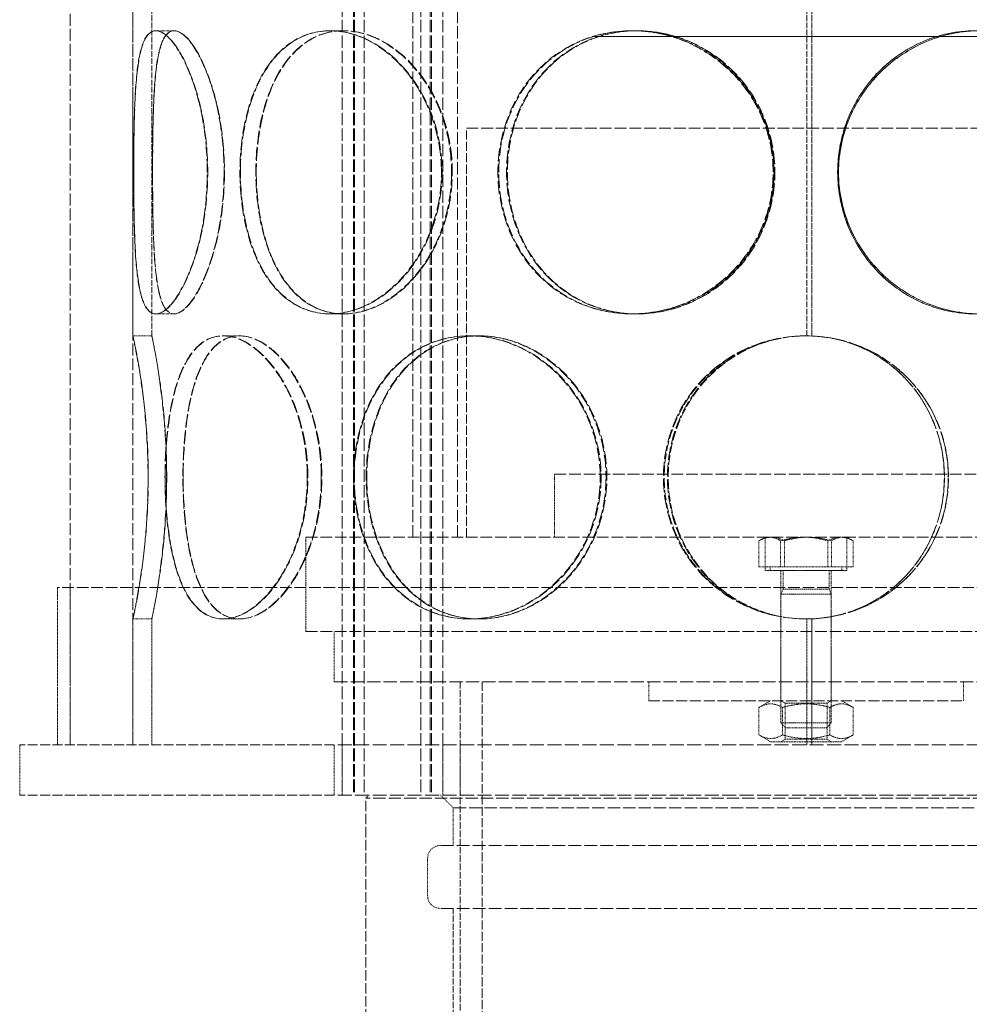
# Model space of a CAD drawing. Units: millimetres. Extents: x 237238 to 259213, y 159919 to 174542.
# Drawn here: x 239976 to 240127, y 171740 to 171897 of the extents above; entities that cross this region are included whole.
import ezdxf

# ---------------------------------------------------------------- set-up
doc = ezdxf.new("R2010")
doc.units = ezdxf.units.MM
doc.linetypes.add('DASHED_SPACE', pattern=[0.2067, 0.1654, -0.0413])
doc.layers.add('Hidden (ISO)', color=7, linetype='DASHED_SPACE', lineweight=9, true_color=0x0080c0)
doc.layers.add('kote', color=252, linetype='Continuous', lineweight=9)

msp = doc.modelspace()

# ---------------------------------------------------------------- linework, layer by layer
at = {"layer": 'Hidden (ISO)', "color": 1, "ltscale": 11.51888}
for p, q in [((239983.6, 171781.31), (239983.6, 172381.31)), ((239993.6, 171781.31), (239993.6, 172381.31))]:
    msp.add_line(p, q, dxfattribs=at)
at = {"layer": 'Hidden (ISO)', "color": 1, "ltscale": 11.923785}
for p, q in [((240026.84, 172261.31), (240026.84, 171773.31)), ((240028.64, 172261.31), (240028.64, 171773.31)), ((240028.84, 172261.31), (240028.84, 171773.31)), ((240030.34, 172261.31), (240030.34, 171773.31)), ((240039.34, 172261.31), (240039.34, 171773.31)), ((240040.84, 172261.31), (240040.84, 171773.31)), ((240041.04, 172261.31), (240041.04, 171773.31)), ((240042.84, 172261.31), (240042.84, 171773.31))]:
    msp.add_line(p, q, dxfattribs=at)
at = {"layer": 'Hidden (ISO)', "color": 1, "ltscale": 11.624469}
for p, q in [((240038.1, 171814.31), (240038.1, 171987.31)), ((240045.2, 171814.31), (240045.2, 171987.31))]:
    msp.add_line(p, q, dxfattribs=at)
at = {"layer": 'Hidden (ISO)', "color": 1, "ltscale": 5.502379}
for p, q in [((239993.6, 171846.31), (239993.6, 171898.31)), ((239996.6, 171846.31), (239996.6, 171898.31))]:
    msp.add_line(p, q, dxfattribs=at)
at = {"layer": 'Hidden (ISO)', "color": 1, "ltscale": 5.502357}
msp.add_line((240100.7, 171846.31), (240100.7, 171898.31), dxfattribs=at)
at = {"layer": 'Hidden (ISO)', "color": 1, "ltscale": 5.506555}
for p, q in [((240101.51, 171898.33), (240101.51, 171846.29)), ((240101.54, 171846.29), (240101.54, 171898.33))]:
    msp.add_line(p, q, dxfattribs=at)
at = {"layer": 'Hidden (ISO)', "color": 1, "ltscale": 0.317349}
for p, q in [((239997.23, 171894.81), (240000.13, 171894.81)), ((240024.9, 171894.81), (240027.03, 171894.81)), ((240072.87, 171894.81), (240073.64, 171894.81)), ((240000.13, 171849.81), (239997.23, 171849.81)), ((240027.03, 171849.81), (240024.9, 171849.81)), ((240073.64, 171849.81), (240072.87, 171849.81)), ((239993.6, 171846.31), (239996.6, 171846.31)), ((240007.91, 171846.31), (240010.51, 171846.31)), ((240047.06, 171846.31), (240048.56, 171846.31)), ((240101.54, 171846.29), (240101.51, 171846.29)), ((239996.6, 171801.31), (239993.6, 171801.31)), ((240010.51, 171801.31), (240007.91, 171801.31)), ((240048.56, 171801.31), (240047.06, 171801.31)), ((240101.51, 171801.33), (240101.54, 171801.33)), ((240075.6, 171788.31), (240075.6, 171791.31)), ((240096.6, 171788.31), (240096.6, 171791.31)), ((240104.6, 171788.31), (240104.6, 171791.31)), ((240125.6, 171788.31), (240125.6, 171791.31))]:
    msp.add_line(p, q, dxfattribs=at)
at = {"layer": 'Hidden (ISO)', "color": 1, "ltscale": 0.003759}
for p, q in [((240000.13, 171894.81), (240000.17, 171894.81)), ((240000.17, 171849.81), (240000.13, 171849.81))]:
    msp.add_line(p, q, dxfattribs=at)
at = {"layer": 'Hidden (ISO)', "color": 1, "ltscale": 0.014311}
for p, q in [((240027.03, 171894.81), (240027.12, 171894.81)), ((240027.12, 171849.81), (240027.03, 171849.81))]:
    msp.add_line(p, q, dxfattribs=at)
at = {"layer": 'Hidden (ISO)', "color": 1, "ltscale": 0.053817}
for p, q in [((240073.64, 171894.81), (240073.78, 171894.81)), ((240073.78, 171849.81), (240073.64, 171849.81))]:
    msp.add_line(p, q, dxfattribs=at)
at = {"layer": 'Hidden (ISO)', "color": 1, "ltscale": 11.399102}
msp.add_line((240046.6, 171879.31), (240154.6, 171879.31), dxfattribs=at)
at = {"layer": 'Hidden (ISO)', "color": 1, "ltscale": 8.73515}
for p, q in [((240046.6, 171814.31), (240046.6, 171879.31)), ((240049.1, 171791.31), (240049.1, 171726.31))]:
    msp.add_line(p, q, dxfattribs=at)
at = {"layer": 'Hidden (ISO)', "color": 1, "ltscale": 0.008218}
for p, q in [((240010.51, 171846.31), (240010.58, 171846.31)), ((240010.58, 171801.31), (240010.51, 171801.31))]:
    msp.add_line(p, q, dxfattribs=at)
at = {"layer": 'Hidden (ISO)', "color": 1, "ltscale": 0.024877}
for p, q in [((240048.56, 171846.31), (240048.68, 171846.31)), ((240048.68, 171801.31), (240048.56, 171801.31))]:
    msp.add_line(p, q, dxfattribs=at)
at = {"layer": 'Hidden (ISO)', "color": 1, "ltscale": 11.258373}
msp.add_line((240060.6, 171824.31), (240140.6, 171824.31), dxfattribs=at)
at = {"layer": 'Hidden (ISO)', "color": 1, "ltscale": 1.058065}
msp.add_line((240060.6, 171814.31), (240060.6, 171824.31), dxfattribs=at)
at = {"layer": 'Hidden (ISO)', "color": 1, "ltscale": 11.188008}
for p, q in [((240021.1, 171814.31), (240180.1, 171814.31)), ((240021.1, 171799.31), (240180.1, 171799.31))]:
    msp.add_line(p, q, dxfattribs=at)
at = {"layer": 'Hidden (ISO)', "color": 1, "ltscale": 1.587147}
msp.add_line((240021.1, 171799.31), (240021.1, 171814.31), dxfattribs=at)
at = {"layer": 'Hidden (ISO)', "color": 1, "ltscale": 0.435805}
for p, q in [((240093.11, 171809.61), (240093.11, 171813.73)), ((240096.54, 171809.61), (240096.54, 171813.73)), ((240097.17, 171809.61), (240097.17, 171813.73)), ((240104.04, 171809.61), (240104.04, 171813.73)), ((240104.66, 171809.61), (240104.66, 171813.73)), ((240108.1, 171809.61), (240108.1, 171813.73))]:
    msp.add_line(p, q, dxfattribs=at)
at = {"layer": 'Hidden (ISO)', "color": 1, "ltscale": 0.098962}
for p, q in [((240094.1, 171814.31), (240093.29, 171813.85)), ((240107.1, 171814.31), (240107.91, 171813.85))]:
    msp.add_line(p, q, dxfattribs=at)
at = {"layer": 'Hidden (ISO)', "color": 1, "ltscale": 0.560727}
for p, q in [((240094.1, 171809.01), (240094.1, 171814.31)), ((240107.1, 171809.01), (240107.1, 171814.31))]:
    msp.add_line(p, q, dxfattribs=at)
at = {"layer": 'Hidden (ISO)', "color": 1, "ltscale": 0.794111}
for p, q in [((240097.17, 171809.61), (240093.11, 171809.61)), ((240104.66, 171809.61), (240097.17, 171809.61)), ((240108.1, 171809.61), (240104.66, 171809.61))]:
    msp.add_line(p, q, dxfattribs=at)
at = {"layer": 'Hidden (ISO)', "color": 1, "ltscale": 2.16071}
msp.add_line((240107.1, 171809.01), (240094.1, 171809.01), dxfattribs=at)
at = {"layer": 'Hidden (ISO)', "color": 1, "ltscale": 0.0634}
for p, q in [((240094.9, 171809.61), (240094.9, 171809.01)), ((240106.3, 171809.61), (240106.3, 171809.01))]:
    msp.add_line(p, q, dxfattribs=at)
at = {"layer": 'Hidden (ISO)', "color": 1, "ltscale": 1.894764}
msp.add_line((240094.9, 171809.01), (240106.3, 171809.01), dxfattribs=at)
at = {"layer": 'Hidden (ISO)', "color": 1, "ltscale": 1.02632}
for p, q in [((240096.6, 171799.31), (240096.6, 171809.01)), ((240104.6, 171799.31), (240104.6, 171809.01))]:
    msp.add_line(p, q, dxfattribs=at)
at = {"layer": 'Hidden (ISO)', "color": 1, "ltscale": 0.31556}
for p, q in [((240096.94, 171809.01), (240096.94, 171806.03)), ((240104.26, 171809.01), (240104.26, 171806.03))]:
    msp.add_line(p, q, dxfattribs=at)
at = {"layer": 'Hidden (ISO)', "color": 1, "ltscale": 11.164553}
msp.add_line((240219.6, 171806.31), (239981.6, 171806.31), dxfattribs=at)
at = {"layer": 'Hidden (ISO)', "color": 1, "ltscale": 2.645312}
for p, q in [((239981.6, 171781.31), (239981.6, 171806.31)), ((239983.6, 171781.31), (239983.6, 171806.31))]:
    msp.add_line(p, q, dxfattribs=at)
at = {"layer": 'Hidden (ISO)', "color": 1, "ltscale": 0.088596}
for p, q in [((240096.94, 171806.03), (240096.6, 171805.26)), ((240104.26, 171806.03), (240104.6, 171805.26))]:
    msp.add_line(p, q, dxfattribs=at)
at = {"layer": 'Hidden (ISO)', "color": 1, "ltscale": 1.21717}
msp.add_line((240096.94, 171806.03), (240104.26, 171806.03), dxfattribs=at)
at = {"layer": 'Hidden (ISO)', "color": 1, "ltscale": 1.329629}
for p, q in [((240096.6, 171805.26), (240104.6, 171805.26)), ((240096.6, 171784.78), (240104.6, 171784.78))]:
    msp.add_line(p, q, dxfattribs=at)
at = {"layer": 'Hidden (ISO)', "color": 1, "ltscale": 2.167348}
for p, q in [((240096.6, 171805.26), (240096.6, 171784.78)), ((240104.6, 171805.26), (240104.6, 171784.78))]:
    msp.add_line(p, q, dxfattribs=at)
at = {"layer": 'Hidden (ISO)', "color": 1, "ltscale": 2.116241}
for p, q in [((239993.6, 171781.31), (239993.6, 171801.31)), ((239996.6, 171781.31), (239996.6, 171801.31))]:
    msp.add_line(p, q, dxfattribs=at)
at = {"layer": 'Hidden (ISO)', "color": 1, "ltscale": 2.11623}
msp.add_line((240100.7, 171781.31), (240100.7, 171801.31), dxfattribs=at)
at = {"layer": 'Hidden (ISO)', "color": 1, "ltscale": 2.118329}
for p, q in [((240101.51, 171801.33), (240101.51, 171781.31)), ((240101.54, 171781.31), (240101.54, 171801.33))]:
    msp.add_line(p, q, dxfattribs=at)
at = {"layer": 'Hidden (ISO)', "color": 1, "ltscale": 0.846432}
for p, q in [((240025.6, 171791.31), (240025.6, 171799.31)), ((240096.6, 171791.31), (240096.6, 171799.31)), ((240104.6, 171791.31), (240104.6, 171799.31)), ((239975.6, 171781.31), (239975.6, 171773.31)), ((240025.6, 171781.31), (240025.6, 171773.31)), ((240026.84, 171781.31), (240026.84, 171773.31)), ((240042.84, 171781.31), (240042.84, 171773.31)), ((240045.6, 171781.31), (240045.6, 171773.31))]:
    msp.add_line(p, q, dxfattribs=at)
at = {"layer": 'Hidden (ISO)', "color": 1, "ltscale": 12.665669}
msp.add_line((240025.6, 171791.31), (240175.6, 171791.31), dxfattribs=at)
at = {"layer": 'Hidden (ISO)', "color": 1, "ltscale": 6.348889}
msp.add_line((240045.6, 171791.31), (240045.6, 171731.31), dxfattribs=at)
at = {"layer": 'Hidden (ISO)', "color": 1, "ltscale": 10.554725}
msp.add_line((240075.6, 171788.31), (240125.6, 171788.31), dxfattribs=at)
at = {"layer": 'Hidden (ISO)', "color": 1, "ltscale": 0.226623}
for p, q in [((240094.95, 171788.31), (240093.1, 171787.24)), ((240106.25, 171788.31), (240108.11, 171787.24)), ((240094.95, 171781.81), (240093.1, 171782.89)), ((240106.25, 171781.81), (240108.11, 171782.89))]:
    msp.add_line(p, q, dxfattribs=at)
at = {"layer": 'Hidden (ISO)', "color": 1, "ltscale": 0.460984}
for p, q in [((240093.1, 171787.24), (240093.1, 171782.89)), ((240096.85, 171787.24), (240096.85, 171782.89)), ((240104.36, 171787.24), (240104.36, 171782.89)), ((240108.11, 171787.24), (240108.11, 171782.89))]:
    msp.add_line(p, q, dxfattribs=at)
at = {"layer": 'Hidden (ISO)', "color": 1, "ltscale": 0.082569}
for p, q in [((240097.28, 171787.92), (240096.6, 171788.31)), ((240103.93, 171787.92), (240104.6, 171788.31)), ((240097.28, 171782.21), (240096.6, 171781.81)), ((240103.93, 171782.21), (240104.6, 171781.81))]:
    msp.add_line(p, q, dxfattribs=at)
at = {"layer": 'Hidden (ISO)', "color": 1, "ltscale": 1.104739}
for p, q in [((240097.28, 171787.92), (240103.93, 171787.92)), ((240103.93, 171782.21), (240097.28, 171782.21))]:
    msp.add_line(p, q, dxfattribs=at)
at = {"layer": 'Hidden (ISO)', "color": 1, "ltscale": 0.605038}
for p, q in [((240097.28, 171787.92), (240097.28, 171782.21)), ((240103.93, 171787.92), (240103.93, 171782.21))]:
    msp.add_line(p, q, dxfattribs=at)
at = {"layer": 'Hidden (ISO)', "color": 1, "ltscale": 0.114659}
for p, q in [((240097.37, 171784.01), (240096.6, 171784.78)), ((240103.84, 171784.01), (240104.6, 171784.78))]:
    msp.add_line(p, q, dxfattribs=at)
at = {"layer": 'Hidden (ISO)', "color": 1, "ltscale": 1.074716}
msp.add_line((240103.84, 171784.01), (240097.37, 171784.01), dxfattribs=at)
at = {"layer": 'Hidden (ISO)', "color": 1, "ltscale": 9.502591}
for p, q in [((240025.6, 171781.31), (239975.6, 171781.31)), ((240025.6, 171773.31), (239975.6, 171773.31))]:
    msp.add_line(p, q, dxfattribs=at)
at = {"layer": 'Hidden (ISO)', "color": 1, "ltscale": 13.438693}
for p, q in [((240175.6, 171781.31), (240025.6, 171781.31)), ((240175.6, 171773.31), (240025.6, 171773.31))]:
    msp.add_line(p, q, dxfattribs=at)
at = {"layer": 'Hidden (ISO)', "color": 1, "ltscale": 1.878142}
msp.add_line((240094.95, 171781.81), (240106.25, 171781.81), dxfattribs=at)
at = {"layer": 'Hidden (ISO)', "color": 1, "ltscale": 0.074724}
msp.add_line((240031.1, 171773.31), (240030.6, 171772.81), dxfattribs=at)
at = {"layer": 'Hidden (ISO)', "color": 1, "ltscale": 0.299194}
msp.add_line((240044.5, 171771.31), (240042.5, 171773.31), dxfattribs=at)
at = {"layer": 'Hidden (ISO)', "color": 1, "ltscale": 11.821292}
msp.add_line((240170.6, 171772.81), (240030.6, 171772.81), dxfattribs=at)
at = {"layer": 'Hidden (ISO)', "color": 1, "ltscale": 10.011827}
msp.add_line((240030.6, 171698.31), (240030.6, 171772.81), dxfattribs=at)
at = {"layer": 'Hidden (ISO)', "color": 1, "ltscale": 11.842401}
msp.add_line((240156.7, 171771.31), (240044.5, 171771.31), dxfattribs=at)
at = {"layer": 'Hidden (ISO)', "color": 1, "ltscale": 0.634799}
for p, q in [((240044.5, 171765.31), (240044.5, 171771.31)), ((240040.45, 171757.31), (240040.45, 171763.31))]:
    msp.add_line(p, q, dxfattribs=at)
at = {"layer": 'Hidden (ISO)', "color": 1, "ltscale": 12.275145}
for p, q in [((240158.75, 171765.31), (240042.45, 171765.31)), ((240158.75, 171755.31), (240042.45, 171755.31))]:
    msp.add_line(p, q, dxfattribs=at)
at = {"layer": 'Hidden (ISO)', "color": 1, "ltscale": 6.031439}
msp.add_line((240044.5, 171698.31), (240044.5, 171755.31), dxfattribs=at)
at = {"layer": 'Hidden (ISO)', "color": 1, "ltscale": 0.010482}
for start, end in [(90, 90.2546), (269.7454, 270)]:
    msp.add_arc((240100.7, 171823.81), 22.5, start, end, dxfattribs=at)
at = {"layer": 'Hidden (ISO)', "color": 1, "ltscale": 0.332332}
for centre, start, end in [((240042.45, 171763.31), 90, 180), ((240042.45, 171757.31), 180, 270)]:
    msp.add_arc(centre, 2, start, end, dxfattribs=at)
at = {"layer": 'Hidden (ISO)', "color": 1, "ltscale": 12.755415}
for points in [[(239993.73, 171872.31), (239993.73, 171869.37), (239993.76, 171866.43), (239993.91, 171860.98), (239994.03, 171858.49), (239994.51, 171854.32), (239994.85, 171852.65), (239995.85, 171850.4), (239996.49, 171849.81), (239998.04, 171849.81), (239998.95, 171850.4), (240000.81, 171852.65), (240001.76, 171854.32), (240003.46, 171858.49), (240004.2, 171860.98), (240005.21, 171866.43), (240005.49, 171869.37), (240005.49, 171875.26), (240005.21, 171878.2), (240004.2, 171883.65), (240003.46, 171886.14), (240001.76, 171890.31), (240000.81, 171891.97), (239998.95, 171894.23), (239998.04, 171894.81), (239996.49, 171894.81), (239995.85, 171894.23), (239994.85, 171891.97), (239994.51, 171890.31), (239994.03, 171886.14), (239993.91, 171883.65), (239993.76, 171878.2), (239993.73, 171875.26), (239993.73, 171872.31)], [(240005.42, 171872.31), (240005.42, 171869.37), (240005.15, 171866.43), (240004.14, 171860.98), (240003.4, 171858.49), (240001.71, 171854.32), (240000.76, 171852.65), (239998.9, 171850.4), (239998, 171849.81), (239996.46, 171849.81), (239995.82, 171850.4), (239994.83, 171852.65), (239994.49, 171854.32), (239994.02, 171858.49), (239993.9, 171860.98), (239993.75, 171866.43), (239993.73, 171869.37), (239993.73, 171875.26), (239993.75, 171878.2), (239993.9, 171883.65), (239994.02, 171886.14), (239994.49, 171890.31), (239994.83, 171891.97), (239995.82, 171894.23), (239996.46, 171894.81), (239998, 171894.81), (239998.9, 171894.23), (240000.76, 171891.97), (240001.71, 171890.31), (240003.4, 171886.14), (240004.14, 171883.65), (240005.15, 171878.2), (240005.42, 171875.26), (240005.42, 171872.31)], [(240042.63, 171872.31), (240042.63, 171869.37), (240042.12, 171866.43), (240040.22, 171860.98), (240038.82, 171858.49), (240035.42, 171854.32), (240033.42, 171852.65), (240029.22, 171850.4), (240027.02, 171849.81), (240022.79, 171849.81), (240020.78, 171850.4), (240017.21, 171852.65), (240015.65, 171854.32), (240013.15, 171858.49), (240012.2, 171860.98), (240010.93, 171866.43), (240010.61, 171869.37), (240010.61, 171875.26), (240010.93, 171878.2), (240012.2, 171883.65), (240013.15, 171886.14), (240015.65, 171890.31), (240017.21, 171891.97), (240020.78, 171894.23), (240022.79, 171894.81), (240027.02, 171894.81), (240029.22, 171894.23), (240033.42, 171891.97), (240035.42, 171890.31), (240038.82, 171886.14), (240040.22, 171883.65), (240042.12, 171878.2), (240042.63, 171875.26), (240042.63, 171872.31)], [(240010.69, 171872.31), (240010.69, 171869.37), (240011.01, 171866.43), (240012.28, 171860.98), (240013.23, 171858.49), (240015.74, 171854.32), (240017.29, 171852.65), (240020.87, 171850.4), (240022.89, 171849.81), (240027.12, 171849.81), (240029.32, 171850.4), (240033.53, 171852.65), (240035.54, 171854.32), (240038.94, 171858.49), (240040.34, 171860.98), (240042.24, 171866.43), (240042.74, 171869.37), (240042.74, 171875.26), (240042.24, 171878.2), (240040.34, 171883.65), (240038.94, 171886.14), (240035.54, 171890.31), (240033.53, 171891.97), (240029.32, 171894.23), (240027.12, 171894.81), (240022.89, 171894.81), (240020.87, 171894.23), (240017.29, 171891.97), (240015.74, 171890.31), (240013.23, 171886.14), (240012.28, 171883.65), (240011.01, 171878.2), (240010.69, 171875.26), (240010.69, 171872.31)], [(240095.37, 171872.31), (240095.37, 171869.37), (240094.78, 171866.43), (240092.49, 171860.98), (240090.81, 171858.49), (240086.61, 171854.32), (240084.1, 171852.65), (240078.67, 171850.4), (240075.75, 171849.81), (240069.98, 171849.81), (240067.13, 171850.4), (240061.94, 171852.65), (240059.59, 171854.32), (240055.72, 171858.49), (240054.2, 171860.98), (240052.15, 171866.43), (240051.62, 171869.37), (240051.62, 171875.26), (240052.15, 171878.2), (240054.2, 171883.65), (240055.72, 171886.14), (240059.59, 171890.31), (240061.94, 171891.97), (240067.13, 171894.23), (240069.98, 171894.81), (240075.75, 171894.81), (240078.67, 171894.23), (240084.1, 171891.97), (240086.61, 171890.31), (240090.81, 171886.14), (240092.49, 171883.65), (240094.78, 171878.2), (240095.37, 171875.26), (240095.37, 171872.31)], [(240051.75, 171872.31), (240051.75, 171869.37), (240052.27, 171866.43), (240054.32, 171860.98), (240055.85, 171858.49), (240059.72, 171854.32), (240062.07, 171852.65), (240067.27, 171850.4), (240070.12, 171849.81), (240075.89, 171849.81), (240078.81, 171850.4), (240084.24, 171852.65), (240086.75, 171854.32), (240090.95, 171858.49), (240092.63, 171860.98), (240094.92, 171866.43), (240095.51, 171869.37), (240095.51, 171875.26), (240094.92, 171878.2), (240092.63, 171883.65), (240090.95, 171886.14), (240086.75, 171890.31), (240084.24, 171891.97), (240078.81, 171894.23), (240075.89, 171894.81), (240070.12, 171894.81), (240067.27, 171894.23), (240062.07, 171891.97), (240059.72, 171890.31), (240055.85, 171886.14), (240054.32, 171883.65), (240052.27, 171878.2), (240051.75, 171875.26), (240051.75, 171872.31)], [(240149.52, 171872.31), (240149.52, 171869.37), (240148.99, 171866.43), (240146.94, 171860.98), (240145.41, 171858.49), (240141.54, 171854.32), (240139.2, 171852.65), (240134, 171850.4), (240131.15, 171849.81), (240125.38, 171849.81), (240122.46, 171850.4), (240117.03, 171852.65), (240114.52, 171854.32), (240110.32, 171858.49), (240108.64, 171860.98), (240106.35, 171866.43), (240105.76, 171869.37), (240105.76, 171875.26), (240106.35, 171878.2), (240108.64, 171883.65), (240110.32, 171886.14), (240114.52, 171890.31), (240117.03, 171891.97), (240122.46, 171894.23), (240125.38, 171894.81), (240131.15, 171894.81), (240134, 171894.23), (240139.2, 171891.97), (240141.54, 171890.31), (240145.41, 171886.14), (240146.94, 171883.65), (240148.99, 171878.2), (240149.52, 171875.26), (240149.52, 171872.31)], [(240105.77, 171872.31), (240105.77, 171869.37), (240106.37, 171866.43), (240108.65, 171860.98), (240110.34, 171858.49), (240114.54, 171854.32), (240117.04, 171852.65), (240122.48, 171850.4), (240125.39, 171849.81), (240131.16, 171849.81), (240134.01, 171850.4), (240139.21, 171852.65), (240141.56, 171854.32), (240145.43, 171858.49), (240146.95, 171860.98), (240149, 171866.43), (240149.53, 171869.37), (240149.53, 171875.26), (240149, 171878.2), (240146.95, 171883.65), (240145.43, 171886.14), (240141.56, 171890.31), (240139.21, 171891.97), (240134.01, 171894.23), (240131.16, 171894.81), (240125.39, 171894.81), (240122.48, 171894.23), (240117.04, 171891.97), (240114.54, 171890.31), (240110.34, 171886.14), (240108.65, 171883.65), (240106.37, 171878.2), (240105.77, 171875.26), (240105.77, 171872.31)], [(239996.01, 171823.81), (239996.01, 171820.87), (239995.88, 171817.93), (239995.44, 171812.48), (239995.12, 171809.99), (239994.49, 171805.82), (239994.18, 171804.15), (239993.73, 171801.9), (239993.6, 171801.31), (239993.61, 171801.31), (239993.74, 171801.9), (239994.19, 171804.15), (239994.51, 171805.82), (239995.15, 171809.99), (239995.46, 171812.48), (239995.91, 171817.93), (239996.04, 171820.87), (239996.04, 171826.76), (239995.91, 171829.7), (239995.46, 171835.15), (239995.15, 171837.64), (239994.51, 171841.81), (239994.19, 171843.47), (239993.74, 171845.73), (239993.61, 171846.31), (239993.6, 171846.31), (239993.73, 171845.73), (239994.18, 171843.47), (239994.49, 171841.81), (239995.12, 171837.64), (239995.44, 171835.15), (239995.88, 171829.7), (239996.01, 171826.76), (239996.01, 171823.81)], [(240021.32, 171823.81), (240021.32, 171820.87), (240020.92, 171817.93), (240019.41, 171812.48), (240018.31, 171809.99), (240015.67, 171805.82), (240014.14, 171804.15), (240011.01, 171801.9), (240009.4, 171801.31), (240006.42, 171801.31), (240005.04, 171801.9), (240002.68, 171804.15), (240001.7, 171805.82), (240000.16, 171809.99), (239999.61, 171812.48), (239998.87, 171817.93), (239998.7, 171820.87), (239998.7, 171826.76), (239998.87, 171829.7), (239999.61, 171835.15), (240000.16, 171837.64), (240001.7, 171841.81), (240002.68, 171843.47), (240005.04, 171845.73), (240006.42, 171846.31), (240009.4, 171846.31), (240011.01, 171845.73), (240014.14, 171843.47), (240015.67, 171841.81), (240018.31, 171837.64), (240019.41, 171835.15), (240020.92, 171829.7), (240021.32, 171826.76), (240021.32, 171823.81)], [(239998.74, 171823.81), (239998.74, 171820.87), (239998.92, 171817.93), (239999.65, 171812.48), (240000.21, 171809.99), (240001.75, 171805.82), (240002.74, 171804.15), (240005.1, 171801.9), (240006.48, 171801.31), (240009.47, 171801.31), (240011.08, 171801.9), (240014.23, 171804.15), (240015.76, 171805.82), (240018.4, 171809.99), (240019.5, 171812.48), (240021.01, 171817.93), (240021.42, 171820.87), (240021.42, 171826.76), (240021.01, 171829.7), (240019.5, 171835.15), (240018.4, 171837.64), (240015.76, 171841.81), (240014.23, 171843.47), (240011.08, 171845.73), (240009.47, 171846.31), (240006.48, 171846.31), (240005.1, 171845.73), (240002.74, 171843.47), (240001.75, 171841.81), (240000.21, 171837.64), (239999.65, 171835.15), (239998.92, 171829.7), (239998.74, 171826.76), (239998.74, 171823.81)], [(240067.88, 171823.81), (240067.88, 171820.87), (240067.31, 171817.93), (240065.15, 171812.48), (240063.55, 171809.99), (240059.62, 171805.82), (240057.29, 171804.15), (240052.3, 171801.9), (240049.65, 171801.31), (240044.47, 171801.31), (240041.96, 171801.9), (240037.42, 171804.15), (240035.4, 171805.82), (240032.1, 171809.99), (240030.82, 171812.48), (240029.1, 171817.93), (240028.67, 171820.87), (240028.67, 171826.76), (240029.1, 171829.7), (240030.82, 171835.15), (240032.1, 171837.64), (240035.4, 171841.81), (240037.42, 171843.47), (240041.96, 171845.73), (240044.47, 171846.31), (240049.65, 171846.31), (240052.3, 171845.73), (240057.29, 171843.47), (240059.62, 171841.81), (240063.55, 171837.64), (240065.15, 171835.15), (240067.31, 171829.7), (240067.88, 171826.76), (240067.88, 171823.81)], [(240028.77, 171823.81), (240028.77, 171820.87), (240029.21, 171817.93), (240030.93, 171812.48), (240032.21, 171809.99), (240035.51, 171805.82), (240037.53, 171804.15), (240042.07, 171801.9), (240044.59, 171801.31), (240049.77, 171801.31), (240052.42, 171801.9), (240057.41, 171804.15), (240059.75, 171805.82), (240063.68, 171809.99), (240065.28, 171812.48), (240067.45, 171817.93), (240068.02, 171820.87), (240068.02, 171826.76), (240067.45, 171829.7), (240065.28, 171835.15), (240063.68, 171837.64), (240059.75, 171841.81), (240057.41, 171843.47), (240052.42, 171845.73), (240049.77, 171846.31), (240044.59, 171846.31), (240042.07, 171845.73), (240037.53, 171843.47), (240035.51, 171841.81), (240032.21, 171837.64), (240030.93, 171835.15), (240029.21, 171829.7), (240028.77, 171826.76), (240028.77, 171823.81)], [(240123.21, 171823.81), (240123.21, 171820.87), (240122.63, 171817.93), (240120.39, 171812.48), (240118.73, 171809.99), (240114.55, 171805.82), (240112.04, 171804.15), (240106.54, 171801.9), (240103.55, 171801.31), (240097.58, 171801.31), (240094.59, 171801.9), (240089.09, 171804.15), (240086.58, 171805.82), (240082.4, 171809.99), (240080.74, 171812.48), (240078.5, 171817.93), (240077.92, 171820.87), (240077.92, 171826.76), (240078.5, 171829.7), (240080.74, 171835.15), (240082.4, 171837.64), (240086.58, 171841.81), (240089.09, 171843.47), (240094.59, 171845.73), (240097.58, 171846.31), (240103.55, 171846.31), (240106.54, 171845.73), (240112.04, 171843.47), (240114.55, 171841.81), (240118.73, 171837.64), (240120.39, 171835.15), (240122.63, 171829.7), (240123.21, 171826.76), (240123.21, 171823.81)]]:
    msp.add_open_spline(points, degree=3, knots=[-1, -1, -1, -1, -0.9375, -0.9375, -0.875, -0.875, -0.8125, -0.8125, -0.75, -0.75, -0.6875, -0.6875, -0.625, -0.625, -0.5625, -0.5625, -0.5, -0.5, -0.4375, -0.4375, -0.375, -0.375, -0.3125, -0.3125, -0.25, -0.25, -0.1875, -0.1875, -0.125, -0.125, -0.0625, -0.0625, 0, 0, 0, 0], dxfattribs=at)
at = {"layer": 'Hidden (ISO)', "color": 1, "ltscale": 12.575343}
for points in [[(240008.09, 171872.31), (240008.09, 171875.26), (240007.82, 171878.2), (240006.84, 171883.65), (240006.13, 171886.14), (240004.48, 171890.31), (240003.56, 171891.97), (240001.75, 171894.23), (240000.88, 171894.81), (239999.38, 171894.81), (239998.75, 171894.23), (239997.8, 171891.97), (239997.46, 171890.31), (239997.01, 171886.14), (239996.89, 171883.65), (239996.75, 171878.2), (239996.72, 171875.26), (239996.72, 171869.37), (239996.75, 171866.43), (239996.89, 171860.98), (239997.01, 171858.49), (239997.46, 171854.32), (239997.8, 171852.65), (239998.75, 171850.4), (239999.38, 171849.81), (240000.88, 171849.81), (240001.75, 171850.4), (240003.56, 171852.65), (240004.48, 171854.32), (240006.13, 171858.49), (240006.84, 171860.98), (240007.82, 171866.43), (240008.09, 171869.37), (240008.09, 171872.31)], [(239996.73, 171872.31), (239996.73, 171875.26), (239996.75, 171878.2), (239996.9, 171883.65), (239997.02, 171886.14), (239997.48, 171890.31), (239997.82, 171891.97), (239998.78, 171894.23), (239999.41, 171894.81), (240000.92, 171894.81), (240001.8, 171894.23), (240003.61, 171891.97), (240004.54, 171890.31), (240006.18, 171886.14), (240006.9, 171883.65), (240007.89, 171878.2), (240008.15, 171875.26), (240008.15, 171869.37), (240007.89, 171866.43), (240006.9, 171860.98), (240006.18, 171858.49), (240004.54, 171854.32), (240003.61, 171852.65), (240001.8, 171850.4), (240000.92, 171849.81), (239999.41, 171849.81), (239998.78, 171850.4), (239997.82, 171852.65), (239997.48, 171854.32), (239997.02, 171858.49), (239996.9, 171860.98), (239996.75, 171866.43), (239996.73, 171869.37), (239996.73, 171872.31)], [(240044.25, 171872.31), (240044.25, 171875.26), (240043.76, 171878.2), (240041.92, 171883.65), (240040.56, 171886.14), (240037.25, 171890.31), (240035.31, 171891.97), (240031.22, 171894.23), (240029.08, 171894.81), (240024.97, 171894.81), (240023.01, 171894.23), (240019.54, 171891.97), (240018.04, 171890.31), (240015.6, 171886.14), (240014.68, 171883.65), (240013.45, 171878.2), (240013.14, 171875.26), (240013.14, 171869.37), (240013.45, 171866.43), (240014.68, 171860.98), (240015.6, 171858.49), (240018.04, 171854.32), (240019.54, 171852.65), (240023.01, 171850.4), (240024.97, 171849.81), (240029.08, 171849.81), (240031.22, 171850.4), (240035.31, 171852.65), (240037.25, 171854.32), (240040.56, 171858.49), (240041.92, 171860.98), (240043.76, 171866.43), (240044.25, 171869.37), (240044.25, 171872.31)], [(240013.21, 171872.31), (240013.21, 171875.26), (240013.52, 171878.2), (240014.75, 171883.65), (240015.68, 171886.14), (240018.12, 171890.31), (240019.63, 171891.97), (240023.11, 171894.23), (240025.07, 171894.81), (240029.18, 171894.81), (240031.32, 171894.23), (240035.41, 171891.97), (240037.36, 171890.31), (240040.67, 171886.14), (240042.03, 171883.65), (240043.88, 171878.2), (240044.37, 171875.26), (240044.37, 171869.37), (240043.88, 171866.43), (240042.03, 171860.98), (240040.67, 171858.49), (240037.36, 171854.32), (240035.41, 171852.65), (240031.32, 171850.4), (240029.18, 171849.81), (240025.07, 171849.81), (240023.11, 171850.4), (240019.63, 171852.65), (240018.12, 171854.32), (240015.68, 171858.49), (240014.75, 171860.98), (240013.52, 171866.43), (240013.21, 171869.37), (240013.21, 171872.31)], [(240095.52, 171872.31), (240095.52, 171875.26), (240094.94, 171878.2), (240092.72, 171883.65), (240091.08, 171886.14), (240087, 171890.31), (240084.56, 171891.97), (240079.28, 171894.23), (240076.45, 171894.81), (240070.84, 171894.81), (240068.07, 171894.23), (240063.02, 171891.97), (240060.74, 171890.31), (240056.98, 171886.14), (240055.5, 171883.65), (240053.51, 171878.2), (240053, 171875.26), (240053, 171869.37), (240053.51, 171866.43), (240055.5, 171860.98), (240056.98, 171858.49), (240060.74, 171854.32), (240063.02, 171852.65), (240068.07, 171850.4), (240070.84, 171849.81), (240076.45, 171849.81), (240079.28, 171850.4), (240084.56, 171852.65), (240087, 171854.32), (240091.08, 171858.49), (240092.72, 171860.98), (240094.94, 171866.43), (240095.52, 171869.37), (240095.52, 171872.31)], [(240053.12, 171872.31), (240053.12, 171875.26), (240053.63, 171878.2), (240055.62, 171883.65), (240057.1, 171886.14), (240060.87, 171890.31), (240063.15, 171891.97), (240068.2, 171894.23), (240070.97, 171894.81), (240076.58, 171894.81), (240079.42, 171894.23), (240084.7, 171891.97), (240087.14, 171890.31), (240091.22, 171886.14), (240092.86, 171883.65), (240095.07, 171878.2), (240095.65, 171875.26), (240095.65, 171869.37), (240095.07, 171866.43), (240092.86, 171860.98), (240091.22, 171858.49), (240087.14, 171854.32), (240084.7, 171852.65), (240079.42, 171850.4), (240076.58, 171849.81), (240070.97, 171849.81), (240068.2, 171850.4), (240063.15, 171852.65), (240060.87, 171854.32), (240057.1, 171858.49), (240055.62, 171860.98), (240053.63, 171866.43), (240053.12, 171869.37), (240053.12, 171872.31)], [(240148.14, 171872.31), (240148.14, 171875.26), (240147.63, 171878.2), (240145.64, 171883.65), (240144.16, 171886.14), (240140.4, 171890.31), (240138.12, 171891.97), (240133.06, 171894.23), (240130.29, 171894.81), (240124.68, 171894.81), (240121.85, 171894.23), (240116.57, 171891.97), (240114.13, 171890.31), (240110.05, 171886.14), (240108.41, 171883.65), (240106.19, 171878.2), (240105.62, 171875.26), (240105.62, 171869.37), (240106.19, 171866.43), (240108.41, 171860.98), (240110.05, 171858.49), (240114.13, 171854.32), (240116.57, 171852.65), (240121.85, 171850.4), (240124.68, 171849.81), (240130.29, 171849.81), (240133.06, 171850.4), (240138.12, 171852.65), (240140.4, 171854.32), (240144.16, 171858.49), (240145.64, 171860.98), (240147.63, 171866.43), (240148.14, 171869.37), (240148.14, 171872.31)], [(240105.63, 171872.31), (240105.63, 171875.26), (240106.21, 171878.2), (240108.42, 171883.65), (240110.06, 171886.14), (240114.14, 171890.31), (240116.58, 171891.97), (240121.86, 171894.23), (240124.7, 171894.81), (240130.31, 171894.81), (240133.08, 171894.23), (240138.13, 171891.97), (240140.41, 171890.31), (240144.17, 171886.14), (240145.65, 171883.65), (240147.64, 171878.2), (240148.16, 171875.26), (240148.16, 171869.37), (240147.64, 171866.43), (240145.65, 171860.98), (240144.17, 171858.49), (240140.41, 171854.32), (240138.13, 171852.65), (240133.08, 171850.4), (240130.31, 171849.81), (240124.7, 171849.81), (240121.86, 171850.4), (240116.58, 171852.65), (240114.14, 171854.32), (240110.06, 171858.49), (240108.42, 171860.98), (240106.21, 171866.43), (240105.63, 171869.37), (240105.63, 171872.31)], [(239998.95, 171823.81), (239998.95, 171826.76), (239998.82, 171829.7), (239998.39, 171835.15), (239998.08, 171837.64), (239997.47, 171841.81), (239997.16, 171843.47), (239996.73, 171845.73), (239996.6, 171846.31), (239996.61, 171846.31), (239996.73, 171845.73), (239997.18, 171843.47), (239997.48, 171841.81), (239998.1, 171837.64), (239998.41, 171835.15), (239998.85, 171829.7), (239998.97, 171826.76), (239998.97, 171820.87), (239998.85, 171817.93), (239998.41, 171812.48), (239998.1, 171809.99), (239997.48, 171805.82), (239997.18, 171804.15), (239996.73, 171801.9), (239996.61, 171801.31), (239996.6, 171801.31), (239996.73, 171801.9), (239997.16, 171804.15), (239997.47, 171805.82), (239998.08, 171809.99), (239998.39, 171812.48), (239998.82, 171817.93), (239998.95, 171820.87), (239998.95, 171823.81)], [(240023.54, 171823.81), (240023.54, 171826.76), (240023.15, 171829.7), (240021.69, 171835.15), (240020.62, 171837.64), (240018.05, 171841.81), (240016.57, 171843.47), (240013.52, 171845.73), (240011.96, 171846.31), (240009.06, 171846.31), (240007.72, 171845.73), (240005.43, 171843.47), (240004.47, 171841.81), (240002.98, 171837.64), (240002.44, 171835.15), (240001.73, 171829.7), (240001.55, 171826.76), (240001.55, 171820.87), (240001.73, 171817.93), (240002.44, 171812.48), (240002.98, 171809.99), (240004.47, 171805.82), (240005.43, 171804.15), (240007.72, 171801.9), (240009.06, 171801.31), (240011.96, 171801.31), (240013.52, 171801.9), (240016.57, 171804.15), (240018.05, 171805.82), (240020.62, 171809.99), (240021.69, 171812.48), (240023.15, 171817.93), (240023.54, 171820.87), (240023.54, 171823.81)], [(240001.59, 171823.81), (240001.59, 171826.76), (240001.77, 171829.7), (240002.48, 171835.15), (240003.03, 171837.64), (240004.52, 171841.81), (240005.48, 171843.47), (240007.78, 171845.73), (240009.12, 171846.31), (240012.03, 171846.31), (240013.59, 171845.73), (240016.65, 171843.47), (240018.14, 171841.81), (240020.7, 171837.64), (240021.78, 171835.15), (240023.24, 171829.7), (240023.64, 171826.76), (240023.64, 171820.87), (240023.24, 171817.93), (240021.78, 171812.48), (240020.7, 171809.99), (240018.14, 171805.82), (240016.65, 171804.15), (240013.59, 171801.9), (240012.03, 171801.31), (240009.12, 171801.31), (240007.78, 171801.9), (240005.48, 171804.15), (240004.52, 171805.82), (240003.03, 171809.99), (240002.48, 171812.48), (240001.77, 171817.93), (240001.59, 171820.87), (240001.59, 171823.81)], [(240068.8, 171823.81), (240068.8, 171826.76), (240068.25, 171829.7), (240066.14, 171835.15), (240064.59, 171837.64), (240060.77, 171841.81), (240058.5, 171843.47), (240053.65, 171845.73), (240051.08, 171846.31), (240046.05, 171846.31), (240043.6, 171845.73), (240039.19, 171843.47), (240037.23, 171841.81), (240034.02, 171837.64), (240032.78, 171835.15), (240031.11, 171829.7), (240030.68, 171826.76), (240030.68, 171820.87), (240031.11, 171817.93), (240032.78, 171812.48), (240034.02, 171809.99), (240037.23, 171805.82), (240039.19, 171804.15), (240043.6, 171801.9), (240046.05, 171801.31), (240051.08, 171801.31), (240053.65, 171801.9), (240058.5, 171804.15), (240060.77, 171805.82), (240064.59, 171809.99), (240066.14, 171812.48), (240068.25, 171817.93), (240068.8, 171820.87), (240068.8, 171823.81)], [(240030.78, 171823.81), (240030.78, 171826.76), (240031.21, 171829.7), (240032.88, 171835.15), (240034.13, 171837.64), (240037.34, 171841.81), (240039.3, 171843.47), (240043.71, 171845.73), (240046.16, 171846.31), (240051.2, 171846.31), (240053.77, 171845.73), (240058.62, 171843.47), (240060.89, 171841.81), (240064.72, 171837.64), (240066.27, 171835.15), (240068.38, 171829.7), (240068.93, 171826.76), (240068.93, 171820.87), (240068.38, 171817.93), (240066.27, 171812.48), (240064.72, 171809.99), (240060.89, 171805.82), (240058.62, 171804.15), (240053.77, 171801.9), (240051.2, 171801.31), (240046.16, 171801.31), (240043.71, 171801.9), (240039.3, 171804.15), (240037.34, 171805.82), (240034.13, 171809.99), (240032.88, 171812.48), (240031.21, 171817.93), (240030.78, 171820.87), (240030.78, 171823.81)], [(240122.58, 171823.81), (240122.58, 171826.76), (240122.02, 171829.7), (240119.84, 171835.15), (240118.22, 171837.64), (240114.16, 171841.81), (240111.72, 171843.47), (240106.37, 171845.73), (240103.47, 171846.31), (240097.66, 171846.31), (240094.76, 171845.73), (240089.41, 171843.47), (240086.97, 171841.81), (240082.91, 171837.64), (240081.3, 171835.15), (240079.12, 171829.7), (240078.55, 171826.76), (240078.55, 171820.87), (240079.12, 171817.93), (240081.3, 171812.48), (240082.91, 171809.99), (240086.97, 171805.82), (240089.41, 171804.15), (240094.76, 171801.9), (240097.66, 171801.31), (240103.47, 171801.31), (240106.37, 171801.9), (240111.72, 171804.15), (240114.16, 171805.82), (240118.22, 171809.99), (240119.84, 171812.48), (240122.02, 171817.93), (240122.58, 171820.87), (240122.58, 171823.81)]]:
    msp.add_open_spline(points, degree=3, knots=[0, 0, 0, 0, 0.0625, 0.0625, 0.125, 0.125, 0.1875, 0.1875, 0.25, 0.25, 0.3125, 0.3125, 0.375, 0.375, 0.4375, 0.4375, 0.5, 0.5, 0.5625, 0.5625, 0.625, 0.625, 0.6875, 0.6875, 0.75, 0.75, 0.8125, 0.8125, 0.875, 0.875, 0.9375, 0.9375, 1, 1, 1, 1], dxfattribs=at)
at = {"layer": 'Hidden (ISO)', "color": 1, "ltscale": 9.539306}
msp.add_open_spline([(240100.6, 171846.31), (240097.62, 171846.3), (240094.65, 171845.71), (240089.17, 171843.44), (240086.67, 171841.77), (240082.52, 171837.61), (240080.86, 171835.12), (240078.63, 171829.69), (240078.06, 171826.75), (240078.06, 171820.88), (240078.63, 171817.94), (240080.86, 171812.51), (240082.52, 171810.02), (240086.67, 171805.86), (240089.17, 171804.19), (240094.65, 171801.92), (240097.62, 171801.33), (240100.6, 171801.31)], degree=3, knots=[-1, -1, -1, -1, -0.875, -0.875, -0.75, -0.75, -0.625, -0.625, -0.5, -0.5, -0.375, -0.375, -0.25, -0.25, -0.125, -0.125, 0, 0, 0, 0], dxfattribs=at)
at = {"layer": 'Hidden (ISO)', "color": 1, "ltscale": 9.405017}
msp.add_open_spline([(240100.6, 171801.31), (240097.71, 171801.33), (240094.82, 171801.92), (240089.49, 171804.19), (240087.06, 171805.86), (240083.02, 171810.02), (240081.42, 171812.51), (240079.25, 171817.94), (240078.69, 171820.88), (240078.69, 171826.75), (240079.25, 171829.69), (240081.42, 171835.12), (240083.02, 171837.61), (240087.06, 171841.77), (240089.49, 171843.44), (240094.82, 171845.71), (240097.71, 171846.3), (240100.6, 171846.31)], degree=3, knots=[0, 0, 0, 0, 0.125, 0.125, 0.25, 0.25, 0.375, 0.375, 0.5, 0.5, 0.625, 0.625, 0.75, 0.75, 0.875, 0.875, 1, 1, 1, 1], dxfattribs=at)
at = {"layer": 'Hidden (ISO)', "color": 1, "ltscale": 9.181162}
msp.add_open_spline([(240101.51, 171846.29), (240104.11, 171846.18), (240106.68, 171845.61), (240111.75, 171843.47), (240114.19, 171841.8), (240118.24, 171837.63), (240119.85, 171835.14), (240122.03, 171829.7), (240122.59, 171826.76), (240122.59, 171820.87), (240122.03, 171817.93), (240119.85, 171812.49), (240118.24, 171810), (240114.19, 171805.83), (240111.75, 171804.16), (240106.68, 171802.02), (240104.11, 171801.45), (240101.51, 171801.33)], degree=3, knots=[0.0130375, 0.0130375, 0.0130375, 0.0130375, 0.125, 0.125, 0.25, 0.25, 0.375, 0.375, 0.5, 0.5, 0.625, 0.625, 0.75, 0.75, 0.875, 0.875, 0.9869625, 0.9869625, 0.9869625, 0.9869625], dxfattribs=at)
at = {"layer": 'Hidden (ISO)', "color": 1, "ltscale": 9.308998}
msp.add_open_spline([(240101.54, 171801.33), (240104.21, 171801.45), (240106.86, 171802.02), (240112.07, 171804.16), (240114.58, 171805.83), (240118.75, 171810), (240120.41, 171812.49), (240122.65, 171817.93), (240123.23, 171820.87), (240123.23, 171826.76), (240122.65, 171829.7), (240120.41, 171835.14), (240118.75, 171837.63), (240114.58, 171841.8), (240112.07, 171843.47), (240106.86, 171845.61), (240104.21, 171846.18), (240101.54, 171846.29)], degree=3, knots=[-0.9869625, -0.9869625, -0.9869625, -0.9869625, -0.875, -0.875, -0.75, -0.75, -0.625, -0.625, -0.5, -0.5, -0.375, -0.375, -0.25, -0.25, -0.125, -0.125, -0.0130375, -0.0130375, -0.0130375, -0.0130375], dxfattribs=at)
at = {"layer": 'Hidden (ISO)', "color": 1, "ltscale": 0.403089}
for points in [[(240093.11, 171813.73), (240094.03, 171814.31), (240094.82, 171814.31)], [(240095.14, 171814.31), (240094.19, 171814.31), (240093.11, 171813.73)], [(240094.82, 171814.31), (240095.62, 171814.31), (240096.54, 171813.73)], [(240097.17, 171813.73), (240096.08, 171814.31), (240095.14, 171814.31)], [(240096.54, 171813.73), (240098.55, 171814.31), (240100.29, 171814.31)], [(240100.92, 171814.31), (240099.18, 171814.31), (240097.17, 171813.73)], [(240100.29, 171814.31), (240102.03, 171814.31), (240104.04, 171813.73)], [(240104.66, 171813.73), (240102.66, 171814.31), (240100.92, 171814.31)], [(240104.04, 171813.73), (240105.13, 171814.31), (240106.07, 171814.31)], [(240106.38, 171814.31), (240105.59, 171814.31), (240104.66, 171813.73)], [(240106.07, 171814.31), (240107.01, 171814.31), (240108.1, 171813.73)], [(240108.1, 171813.73), (240107.18, 171814.31), (240106.38, 171814.31)]]:
    msp.add_rational_spline(points, [1, 1.0379548493, 1], degree=2, dxfattribs=at)
at = {"layer": 'Hidden (ISO)', "color": 1, "ltscale": 0.806278}
for points in [[(240096.85, 171787.24), (240094.97, 171788.33), (240093.1, 171787.24)], [(240104.36, 171787.24), (240100.6, 171788.33), (240096.85, 171787.24)], [(240108.11, 171787.24), (240106.23, 171788.33), (240104.36, 171787.24)], [(240093.1, 171782.89), (240094.97, 171781.8), (240096.85, 171782.89)], [(240096.85, 171782.89), (240100.6, 171781.8), (240104.36, 171782.89)], [(240104.36, 171782.89), (240106.23, 171781.8), (240108.11, 171782.89)]]:
    msp.add_rational_spline(points, [1, 1.15470053838, 1], degree=2, dxfattribs=at)
at = {"layer": 'kote'}
msp.add_lwpolyline([(240066.6, 171893.88), (241321.3, 171893.88)], dxfattribs=at)

doc.saveas('drawing.dxf')
